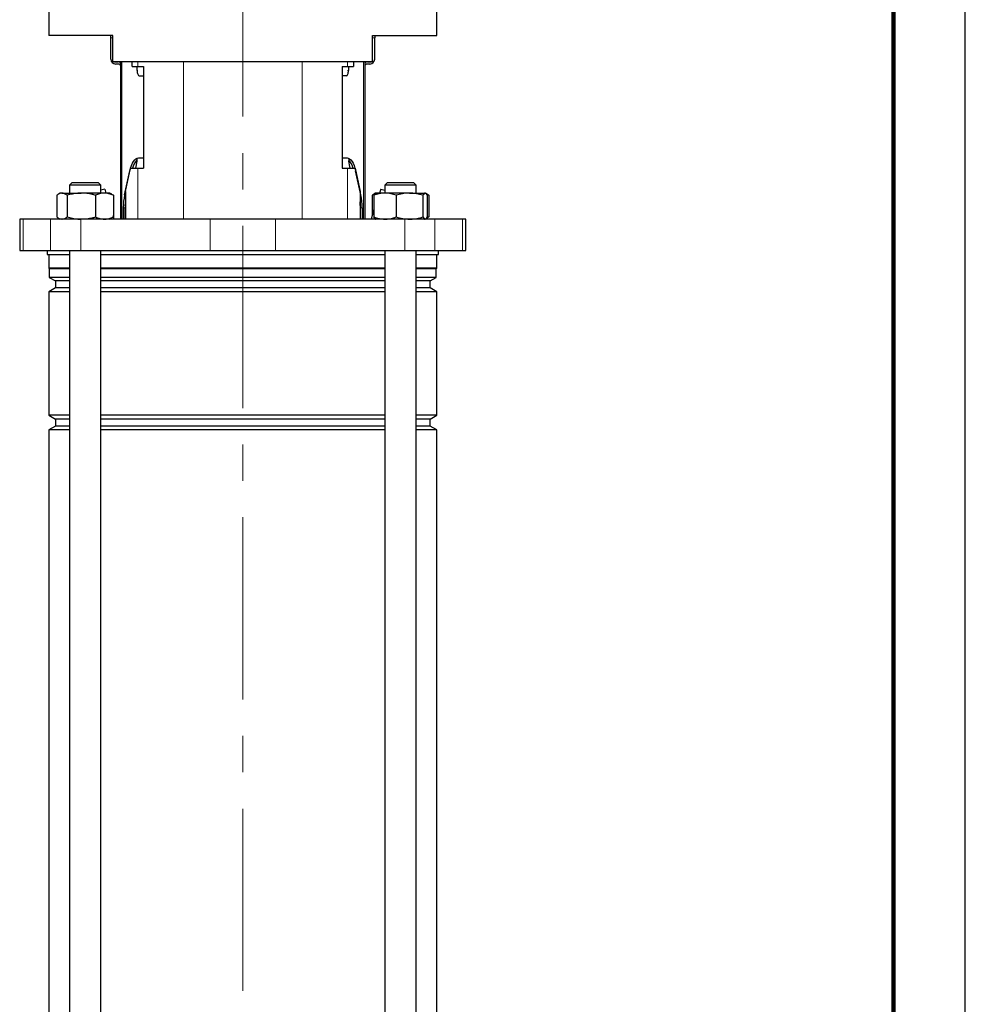
# Model space of a CAD drawing. Units: millimetres. Extents: x -4 to 213, y 0 to 297.
# Drawn here: x 144 to 210, y 158 to 226 of the extents above; entities that cross this region are included whole.
import ezdxf

# ---------------------------------------------------------------- set-up
doc = ezdxf.new("R2010")
doc.units = ezdxf.units.MM
doc.linetypes.add('CENTERX2', pattern=[20.32, 12.7, -2.54, 2.54, -2.54])
doc.linetypes.add('HIDDEN', pattern=[1.905, 1.27, -0.635])
doc.layers.add('TRATTEGGIO', color=7, linetype='HIDDEN')

msp = doc.modelspace()

# ---------------------------------------------------------------- linework, layer by layer
at = {"color": 7, "linetype": 'Continuous', "lineweight": 25}
for p, q in [((210, 0), (210, 297)), ((146.12756283, 227.37309725), (146.12756283, 225.19127907)), ((173.18210829, 225.19127907), (173.18210829, 227.37309725)), ((150.60938102, 225.19127907), (146.12756283, 225.19127907)), ((150.46392647, 225.00946089), (150.46392647, 225.19127907)), ((150.60938102, 223.37309725), (150.60938102, 225.19127907)), ((168.70029011, 225.19127907), (173.18210829, 225.19127907)), ((168.70029011, 223.37309725), (168.70029011, 225.19127907)), ((168.84574465, 225.19127907), (168.84574465, 225.00946089)), ((150.46392647, 223.51855179), (150.46392647, 225.00946089)), ((168.84574465, 223.51855179), (168.84574465, 225.00946089)), ((150.60938102, 223.37309725), (154.60347226, 223.37309725)), ((150.75483556, 223.33673362), (150.97301739, 223.33673362)), ((150.97301738, 223.19127907), (150.79119919, 223.19127907)), ((151.15483556, 212.37309725), (151.15483556, 223.37309725)), ((151.94080887, 223.00946089), (151.94080887, 223.37309725)), ((154.60347226, 223.37309725), (164.70619887, 223.37309725)), ((164.70619887, 223.37309725), (168.70029011, 223.37309725)), ((167.36886225, 223.37309725), (167.36886225, 223.00946089)), ((168.15483556, 223.37309725), (168.15483556, 212.37309725)), ((168.33665373, 223.33673362), (168.55483556, 223.33673362)), ((168.51847193, 223.19127907), (168.33665374, 223.19127907)), ((151.94080887, 223.00946089), (152.35176908, 223.00946089)), ((152.29334262, 222.73673362), (152.29334262, 223.00946089)), ((152.35176908, 223.00946089), (152.74036279, 223.00946089)), ((152.74036279, 223.00946089), (152.74036279, 215.9185518)), ((166.56930833, 223.00946089), (166.95790204, 223.00946089)), ((166.56930833, 223.00946089), (166.56930833, 215.9185518)), ((166.95790204, 223.00946089), (167.36886225, 223.00946089)), ((167.01632851, 223.00946089), (167.01632851, 222.73673362)), ((152.4327497, 222.37309725), (152.74036279, 222.37309725)), ((166.87692142, 222.37309725), (166.56930833, 222.37309725)), ((152.26556707, 216.5802403), (152.26556707, 216.4129703)), ((152.39241381, 216.64582453), (152.74036279, 216.64582453)), ((166.56930833, 216.64582453), (166.91725558, 216.64582453)), ((167.04410406, 216.5802403), (167.04410406, 216.4129703)), ((151.4220005, 214.07185078), (151.78984368, 215.73673362)), ((151.48117235, 214.31125001), (151.83268183, 215.9185518)), ((151.78984368, 215.73673362), (151.82089165, 215.8646404)), ((151.83268183, 215.9185518), (152.35176908, 215.9185518)), ((152.35176908, 215.9185518), (152.74036279, 215.9185518)), ((166.56930833, 215.9185518), (166.95790204, 215.9185518)), ((166.95790204, 215.9185518), (167.47698929, 215.9185518)), ((167.47698929, 215.9185518), (167.82849877, 214.31125001)), ((167.48878749, 215.86460374), (167.51982572, 215.73673362)), ((167.8876689, 214.07185078), (167.51982572, 215.73673362)), ((147.75344833, 214.9185518), (147.57163014, 214.73673362)), ((147.75344833, 214.9185518), (149.57163014, 214.9185518)), ((149.75344833, 214.73673362), (149.57163014, 214.9185518)), ((169.73804098, 214.9185518), (169.5562228, 214.73673362)), ((169.73804098, 214.9185518), (170.15422478, 214.9185518)), ((170.15422478, 214.9185518), (171.5562228, 214.9185518)), ((171.73804098, 214.73673362), (171.5562228, 214.9185518)), ((147.57163014, 214.73673362), (147.57163014, 214.19127907)), ((149.75344833, 214.73673362), (147.57163014, 214.73673362)), ((149.75344833, 214.19127907), (149.75344833, 214.73673362)), ((150.04710015, 214.46319122), (149.75344833, 214.38450745)), ((150.04710015, 214.46319122), (150.11995879, 214.19127907)), ((151.48117235, 214.31125001), (151.48117235, 212.37309725)), ((167.82849877, 214.31125001), (167.82849877, 212.37309725)), ((169.26257097, 214.46319122), (169.18971233, 214.19127907)), ((169.26257097, 214.46319122), (169.5562228, 214.38450745)), ((169.5562228, 214.73673362), (169.5562228, 214.19127907)), ((170.05564335, 214.73673362), (169.5562228, 214.73673362)), ((171.73804098, 214.73673362), (170.05564335, 214.73673362)), ((171.73804098, 214.19127907), (171.73804098, 214.73673362)), ((146.69069518, 214.03700529), (146.69069518, 212.52737103)), ((146.93526651, 214.19127907), (146.80537546, 214.11628644)), ((147.05390225, 214.19127907), (146.93526651, 214.19127907)), ((147.05390225, 214.19127907), (148.40303134, 214.19127907)), ((147.41710931, 214.03700529), (147.41710931, 212.52737103)), ((150.01166832, 214.19127907), (148.40303134, 214.19127907)), ((149.38895336, 214.03700529), (149.38895336, 212.52737103)), ((150.38981196, 214.19127907), (150.01166832, 214.19127907)), ((150.51970301, 214.11628644), (150.38981196, 214.19127907)), ((150.51715562, 214.11187425), (150.63438329, 214.03700529)), ((150.63438329, 214.03700529), (150.63438329, 212.52737103)), ((168.67528783, 214.03700529), (168.67528783, 212.62266648)), ((168.78963789, 214.03700529), (168.78963789, 212.52737103)), ((168.90002838, 214.17982977), (168.78996812, 214.11628644)), ((168.91985916, 214.19127907), (168.90002838, 214.17982977)), ((169.56855793, 214.19127907), (168.9202016, 214.19127907)), ((171.27622497, 214.19127907), (169.56855793, 214.19127907)), ((170.34747798, 214.03700529), (170.34747798, 212.52737103)), ((171.27622497, 214.19127907), (172.35479893, 214.19127907)), ((172.20497197, 214.03700529), (172.20497197, 212.52737103)), ((172.37440461, 214.19127907), (172.35479893, 214.19127907)), ((172.39423539, 214.17982977), (172.37440461, 214.19127907)), ((172.50429566, 214.11628644), (172.42667081, 214.16110317)), ((172.61897594, 214.03700529), (172.47431863, 214.09007733)), ((172.50174827, 214.11187425), (172.61897594, 214.03700529)), ((172.50462588, 214.03700529), (172.50462588, 212.52737103)), ((172.61897594, 214.03700529), (172.61897594, 212.52737103)), ((151.32878258, 213.16275987), (151.32878258, 212.37309725)), ((151.46316505, 212.37309725), (151.46316505, 213.16275987)), ((167.84650434, 212.37309725), (167.84650434, 213.16275987)), ((167.98088682, 213.16275987), (167.98088682, 212.37309725)), ((168.78963789, 213.0494267), (168.60841596, 212.37309725)), ((144.10938102, 212.37309725), (144.10938102, 210.19127907)), ((144.34777083, 212.37309725), (144.10938102, 212.37309725)), ((146.2652122, 212.37309725), (144.34777083, 212.37309725)), ((148.36585559, 212.37309725), (146.2652122, 212.37309725)), ((146.80488588, 212.44837254), (146.93526651, 212.37309725)), ((157.38670802, 212.37309725), (148.36585559, 212.37309725)), ((150.38981196, 212.37309725), (150.52019259, 212.44837254)), ((150.63438329, 212.52737103), (150.51715543, 212.45363305)), ((150.70125516, 212.37309725), (150.63438329, 212.62266648)), ((161.9229631, 212.37309725), (157.38670802, 212.37309725)), ((170.94381553, 212.37309725), (161.9229631, 212.37309725)), ((168.90002838, 212.38454656), (168.91985916, 212.37309725)), ((173.04445892, 212.37309725), (170.94381553, 212.37309725)), ((172.37440461, 212.37309725), (172.39423539, 212.38454656)), ((172.42667081, 212.40327316), (172.50478524, 212.44837254)), ((172.47372811, 212.47326493), (172.61897594, 212.52737103)), ((172.61897594, 212.52737103), (172.50174808, 212.45363305)), ((174.9619003, 212.37309725), (173.04445892, 212.37309725)), ((175.20029011, 212.37309725), (174.9619003, 212.37309725)), ((175.20029011, 210.19127907), (175.20029011, 212.37309725)), ((144.10938102, 210.19127907), (144.34777083, 210.19127907)), ((144.34777083, 210.19127907), (146.2652122, 210.19127907)), ((146.01847192, 210.19127907), (146.01847192, 209.9185518)), ((146.2652122, 210.19127907), (148.36585559, 210.19127907)), ((147.57163014, 210.19127907), (147.57163014, 133.73673362)), ((148.36585559, 210.19127907), (157.38670802, 210.19127907)), ((149.75344833, 133.73673362), (149.75344833, 210.19127907)), ((157.38670802, 210.19127907), (161.9229631, 210.19127907)), ((161.9229631, 210.19127907), (170.94381553, 210.19127907)), ((169.5562228, 210.19127907), (169.5562228, 133.73673362)), ((170.94381553, 210.19127907), (173.04445892, 210.19127907)), ((171.73804098, 133.73673362), (171.73804098, 210.19127907)), ((173.04445892, 210.19127907), (174.9619003, 210.19127907)), ((173.2911992, 209.9185518), (173.2911992, 210.19127907)), ((174.9619003, 210.19127907), (175.20029011, 210.19127907)), ((146.01847192, 209.9185518), (147.57163014, 209.9185518)), ((146.12756283, 209.9185518), (146.12756283, 208.95857016)), ((149.75344833, 209.9185518), (159.65483556, 209.9185518)), ((159.65483556, 209.9185518), (169.5562228, 209.9185518)), ((171.73804098, 209.9185518), (173.2911992, 209.9185518)), ((173.18210829, 208.95857016), (173.18210829, 209.9185518)), ((146.12756283, 208.95857016), (146.17301738, 208.91311562)), ((147.57163014, 208.95857016), (146.12756283, 208.95857016)), ((146.17301738, 208.91311562), (146.17301738, 208.317056)), ((147.57163014, 208.91311562), (146.17301738, 208.91311562)), ((159.65483556, 208.95857016), (149.75344833, 208.95857016)), ((159.65483556, 208.91311562), (149.75344833, 208.91311562)), ((169.5562228, 208.95857016), (159.65483556, 208.95857016)), ((169.5562228, 208.91311562), (159.65483556, 208.91311562)), ((173.18210829, 208.95857016), (171.73804098, 208.95857016)), ((173.13665374, 208.91311562), (171.73804098, 208.91311562)), ((173.13665374, 208.91311562), (173.18210829, 208.95857016)), ((173.13665374, 208.317056), (173.13665374, 208.91311562)), ((146.17301738, 208.317056), (146.60029011, 208.07036998)), ((147.57163014, 208.317056), (146.17301738, 208.317056)), ((146.60029011, 208.07036998), (146.60029011, 207.58491543)), ((147.57163014, 208.07036998), (146.60029011, 208.07036998)), ((159.65483556, 208.317056), (149.75344833, 208.317056)), ((159.65483556, 208.07036998), (149.75344833, 208.07036998)), ((169.5562228, 208.317056), (159.65483556, 208.317056)), ((169.5562228, 208.07036998), (159.65483556, 208.07036998)), ((173.13665374, 208.317056), (171.73804098, 208.317056)), ((172.70938102, 208.07036998), (171.73804098, 208.07036998)), ((172.70938102, 208.07036998), (173.13665374, 208.317056)), ((172.70938102, 207.58491543), (172.70938102, 208.07036998)), ((146.60029011, 207.58491543), (146.12756283, 207.31198622)), ((147.57163014, 207.58491543), (146.60029011, 207.58491543)), ((159.65483556, 207.58491543), (149.75344833, 207.58491543)), ((169.5562228, 207.58491543), (159.65483556, 207.58491543)), ((172.70938102, 207.58491543), (171.73804098, 207.58491543)), ((173.18210829, 207.31198622), (172.70938102, 207.58491543)), ((146.12756283, 207.31198622), (146.12756283, 198.70693556)), ((147.57163014, 207.31198622), (146.12756283, 207.31198622)), ((159.65483556, 207.31198622), (149.75344833, 207.31198622)), ((169.5562228, 207.31198622), (159.65483556, 207.31198622)), ((173.18210829, 207.31198622), (171.73804098, 207.31198622)), ((173.18210829, 198.70693556), (173.18210829, 207.31198622)), ((146.12756283, 198.70693556), (146.60029011, 198.43400634)), ((147.57163014, 198.70693556), (146.12756283, 198.70693556)), ((146.60029011, 198.43400634), (146.60029011, 197.9485518)), ((147.57163014, 198.43400634), (146.60029011, 198.43400634)), ((159.65483556, 198.70693556), (149.75344833, 198.70693556)), ((159.65483556, 198.43400634), (149.75344833, 198.43400634)), ((169.5562228, 198.70693556), (159.65483556, 198.70693556)), ((169.5562228, 198.43400634), (159.65483556, 198.43400634)), ((173.18210829, 198.70693556), (171.73804098, 198.70693556)), ((172.70938102, 198.43400634), (171.73804098, 198.43400634)), ((172.70938102, 198.43400634), (173.18210829, 198.70693556)), ((172.70938102, 197.9485518), (172.70938102, 198.43400634)), ((146.60029011, 197.9485518), (146.12756283, 197.67562258)), ((147.57163014, 197.9485518), (146.60029011, 197.9485518)), ((159.65483556, 197.9485518), (149.75344833, 197.9485518)), ((169.5562228, 197.9485518), (159.65483556, 197.9485518)), ((172.70938102, 197.9485518), (171.73804098, 197.9485518)), ((173.18210829, 197.67562258), (172.70938102, 197.9485518)), ((146.12756283, 197.67562258), (146.12756283, 144.52511738)), ((147.57163014, 197.67562258), (146.12756283, 197.67562258)), ((159.65483556, 197.67562258), (149.75344833, 197.67562258)), ((169.5562228, 197.67562258), (159.65483556, 197.67562258)), ((173.18210829, 197.67562258), (171.73804098, 197.67562258)), ((173.18210829, 144.52511738), (173.18210829, 197.67562258))]:
    msp.add_line(p, q, dxfattribs=at)
at = {"color": 7, "linetype": 'Continuous', "lineweight": 140}
msp.add_line((205, 292), (205, 5), dxfattribs=at)
at = {"color": 8, "linetype": 'Continuous', "lineweight": 18}
for p, q in [((150.60938102, 225.00946089), (150.46392647, 225.00946089)), ((168.84574465, 225.00946089), (168.70029011, 225.00946089)), ((151.23510805, 223.37309725), (151.23510805, 212.37309725)), ((152.35176908, 223.37309725), (152.35176908, 223.00946089)), ((155.52364678, 223.37309725), (155.52364678, 212.37309725)), ((163.78602434, 223.37309725), (163.78602434, 212.37309725)), ((166.95790204, 223.37309725), (166.95790204, 223.00946089)), ((168.07456307, 212.37309725), (168.07456307, 223.37309725)), ((152.29334262, 222.73673362), (152.35080087, 222.73673362)), ((166.95887209, 222.73673362), (167.01632851, 222.73673362)), ((151.79291903, 215.73673362), (151.78984368, 215.73673362)), ((152.35176908, 215.9185518), (152.35176908, 212.37309725)), ((166.95790204, 215.9185518), (166.95790204, 212.37309725)), ((167.51982572, 215.73673362), (167.51675209, 215.73673362)), ((151.4220005, 214.07185078), (151.48117235, 214.07185078)), ((167.82849877, 214.07185078), (167.8876689, 214.07185078)), ((151.46316505, 213.16275987), (151.32878258, 213.16275987)), ((167.98088682, 213.16275987), (167.84650434, 213.16275987)), ((144.34777083, 212.37309725), (144.34777083, 210.19127907)), ((146.2652122, 212.37309725), (146.2652122, 210.19127907)), ((148.36585559, 212.37309725), (148.36585559, 210.19127907)), ((157.38670802, 212.37309725), (157.38670802, 210.19127907)), ((161.9229631, 212.37309725), (161.9229631, 210.19127907)), ((170.94381553, 212.37309725), (170.94381553, 210.19127907)), ((173.04445892, 212.37309725), (173.04445892, 210.19127907)), ((174.9619003, 212.37309725), (174.9619003, 210.19127907))]:
    msp.add_line(p, q, dxfattribs=at)
at = {"color": 7, "linetype": 'Continuous', "lineweight": 25, "flags": 128}
for points in [[(151.83578337, 215.9185518), (151.84040803, 215.93448167), (151.90041736, 216.1132914), (151.96884488, 216.27010333), (152.04451978, 216.40223435), (152.12614725, 216.50742368), (152.21233061, 216.58387148), (152.30159525, 216.63026973), (152.39241381, 216.64582453)], [(166.91725558, 216.64582453), (167.00807415, 216.63026973), (167.09733878, 216.58387148), (167.18352215, 216.50742368), (167.26514961, 216.40223435), (167.34082452, 216.27010333), (167.40925204, 216.1132914), (167.46926136, 215.93448167), (167.47388603, 215.9185518)]]:
    msp.add_lwpolyline(points, dxfattribs=at)
at = {"color": 7, "linetype": 'Continuous', "lineweight": 25}
for centre, radius, start, end in [((150.79119919, 223.51855179), 0.32727272, 180, 270), ((150.75483556, 223.48218816), 0.14545455, 228.5903782134, 270), ((150.97301738, 223.00946089), 0.18181818, 0.000001366, 90), ((150.97301739, 223.0094609), 0.32727272, 56.2510122154, 90), ((168.33665373, 223.0094609), 0.32727272, 90, 123.7489877846), ((168.33665374, 223.00946089), 0.18181818, 90, 179.999998634), ((168.51847193, 223.51855179), 0.32727272, 270, 0), ((168.55483556, 223.48218816), 0.14545455, 270, 311.4096217866), ((153.40749189, 215.57462711), 1.47790066, 140.5939761898, 166.5432300179), ((165.90217397, 215.57462579), 1.4779044, 13.4567880456, 39.4058794593), ((155.6029263, 213.18381511), 4.27419559, 168.0084906383, 180.282247527), ((156.11200222, 213.16494298), 4.64883768, 174.9552901655, 180.0269062773), ((163.19766077, 213.16494282), 4.64884409, 359.9730958128, 5.0444647391), ((163.7067431, 213.18381511), 4.27419559, 359.717752473, 11.9915093617)]:
    msp.add_arc(centre, radius, start, end, dxfattribs=at)
for centre, major_axis, ratio, start_param, end_param in [((152.4327497, 222.73673362), (0, 0.36363636), 0.3833694947, 1.5707963268, 3.1415926536), ((166.87692142, 222.73673362), (0, 0.36363636), 0.3833694947, 3.1415926536, 4.7123889804), ((156.01847192, 214.10945771), (0, 6.65711793), 0.600860619, 1.2174679381, 1.2955818501), ((163.2911992, 214.10945771), (0, 6.65711793), 0.600860619, 4.9876034571, 5.065717369)]:
    msp.add_ellipse(centre, major_axis=major_axis, ratio=ratio, start_param=start_param, end_param=end_param, dxfattribs=at)
for points, knots in [([(147.05390225, 214.19127907), (147.04529285, 214.19109486), (146.98009633, 214.18969985), (146.8571718, 214.15600569), (146.74652535, 214.07691367), (146.69069518, 214.03700529)], [0, 0, 0, 0, 0.070091827, 0.5307853609, 1, 1, 1, 1]), ([(147.41710931, 214.03700529), (147.35812289, 214.08012451), (147.23906854, 214.16715351), (147.11599701, 214.18318866), (147.05390225, 214.19127907)], [0, 0, 0, 0, 0.4954579635, 1, 1, 1, 1]), ([(148.40303134, 214.19127907), (148.32115202, 214.18937), (147.98750233, 214.18159075), (147.66241704, 214.09918686), (147.41710931, 214.03700529)], [0, 0, 0, 0, 0.2454050442, 1, 1, 1, 1]), ([(149.38895336, 214.03700529), (149.31565969, 214.05772551), (148.99450613, 214.14851603), (148.66067529, 214.17265167), (148.40303134, 214.19127907)], [0, 0, 0, 0, 0.2282200099, 1, 1, 1, 1]), ([(150.01166832, 214.19127907), (149.99690759, 214.19109486), (149.8851288, 214.18969985), (149.6743759, 214.15600569), (149.48467365, 214.07691367), (149.38895336, 214.03700529)], [0, 0, 0, 0, 0.070091827, 0.5307853609, 1, 1, 1, 1]), ([(150.63438329, 214.03700529), (150.53325164, 214.08012451), (150.32913413, 214.16715351), (150.11812919, 214.18318866), (150.01166832, 214.19127907)], [0, 0, 0, 0, 0.4954579635, 1, 1, 1, 1]), ([(168.88177606, 214.15490476), (168.86906319, 214.15186644), (168.79887986, 214.13509295), (168.73092967, 214.08116491), (168.67528783, 214.03700529)], [0, 0, 0, 0, 0.181138029, 1, 1, 1, 1]), ([(169.56855793, 214.19127907), (169.55009454, 214.19109486), (169.41027658, 214.18969985), (169.14665731, 214.15600569), (168.90936915, 214.07691367), (168.78963789, 214.03700529)], [0, 0, 0, 0, 0.070091827, 0.5307853609, 1, 1, 1, 1]), ([(168.78963789, 214.03700529), (168.82691641, 214.09918686), (168.87631843, 214.18159075), (168.92702195, 214.18937), (168.93946484, 214.19127907)], [0, 0, 0, 0, 0.7545949558, 1, 1, 1, 1]), ([(170.34747798, 214.03700529), (170.22097794, 214.08012451), (169.96565852, 214.16715351), (169.70172399, 214.18318866), (169.56855793, 214.19127907)], [0, 0, 0, 0, 0.4954579635, 1, 1, 1, 1]), ([(171.27622497, 214.19127907), (171.25421011, 214.19109486), (171.08749786, 214.18969985), (170.77317085, 214.15600569), (170.4902398, 214.07691367), (170.34747798, 214.03700529)], [0, 0, 0, 0, 0.070091827, 0.5307853609, 1, 1, 1, 1]), ([(172.20497197, 214.03700529), (172.05413938, 214.08012451), (171.74970872, 214.16715351), (171.43500582, 214.18318866), (171.27622497, 214.19127907)], [0, 0, 0, 0, 0.4954579635, 1, 1, 1, 1]), ([(172.35479893, 214.19127907), (172.34235603, 214.18937), (172.29165251, 214.18159075), (172.24225049, 214.09918686), (172.20497197, 214.03700529)], [0, 0, 0, 0, 0.2454050442, 1, 1, 1, 1]), ([(172.50462588, 214.03700529), (172.49348771, 214.05772551), (172.44468318, 214.14851603), (172.39395214, 214.17265167), (172.35479893, 214.19127907)], [0, 0, 0, 0, 0.2282200099, 1, 1, 1, 1]), ([(146.69069518, 212.52737103), (146.74968161, 212.48425182), (146.86873595, 212.39722281), (146.99180748, 212.38118766), (147.05390225, 212.37309725)], [0, 0, 0, 0, 0.4954579635, 1, 1, 1, 1]), ([(147.05390225, 212.37309725), (147.06251165, 212.37328147), (147.12770816, 212.37467647), (147.25063269, 212.40837064), (147.36127914, 212.48746265), (147.41710931, 212.52737103)], [0, 0, 0, 0, 0.070091827, 0.5307853609, 1, 1, 1, 1]), ([(147.41710931, 212.52737103), (147.66241704, 212.46518947), (147.98750233, 212.38278557), (148.32115202, 212.37500632), (148.40303134, 212.37309725)], [0, 0, 0, 0, 0.7545949558, 1, 1, 1, 1]), ([(148.40303134, 212.37309725), (148.66067529, 212.39172466), (148.99450613, 212.4158603), (149.31565969, 212.50665082), (149.38895336, 212.52737103)], [0, 0, 0, 0, 0.7717799901, 1, 1, 1, 1]), ([(149.38895336, 212.52737103), (149.49008501, 212.48425182), (149.69420252, 212.39722281), (149.90520746, 212.38118766), (150.01166832, 212.37309725)], [0, 0, 0, 0, 0.4954579635, 1, 1, 1, 1]), ([(150.01166832, 212.37309725), (150.02642905, 212.37328147), (150.13820785, 212.37467647), (150.34896075, 212.40837064), (150.538663, 212.48746265), (150.63438329, 212.52737103)], [0, 0, 0, 0, 0.07009182702, 0.53078536086, 1, 1, 1, 1]), ([(168.78963789, 212.52737103), (168.91613793, 212.48425182), (169.17145735, 212.39722281), (169.43539187, 212.38118766), (169.56855793, 212.37309725)], [0, 0, 0, 0, 0.4954579635, 1, 1, 1, 1]), ([(168.93946484, 212.37309725), (168.92702195, 212.37500632), (168.87631843, 212.38278557), (168.82691641, 212.46518947), (168.78963789, 212.52737103)], [0, 0, 0, 0, 0.2454050442, 1, 1, 1, 1]), ([(169.56855793, 212.37309725), (169.58702132, 212.37328147), (169.72683929, 212.37467647), (169.99045856, 212.40837064), (170.22774671, 212.48746265), (170.34747798, 212.52737103)], [0, 0, 0, 0, 0.070091827, 0.5307853609, 1, 1, 1, 1]), ([(170.34747798, 212.52737103), (170.49831057, 212.48425182), (170.80274123, 212.39722281), (171.11744413, 212.38118766), (171.27622497, 212.37309725)], [0, 0, 0, 0, 0.49545796348, 1, 1, 1, 1]), ([(171.27622497, 212.37309725), (171.29823984, 212.37328147), (171.46495209, 212.37467647), (171.77927909, 212.40837064), (172.06221014, 212.48746265), (172.20497197, 212.52737103)], [0, 0, 0, 0, 0.070091827, 0.5307853609, 1, 1, 1, 1]), ([(172.20497197, 212.52737103), (172.24225049, 212.46518947), (172.29165251, 212.38278557), (172.34235603, 212.37500632), (172.35479893, 212.37309725)], [0, 0, 0, 0, 0.7545949558, 1, 1, 1, 1]), ([(172.39362159, 212.40500156), (172.41968009, 212.41831618), (172.45730482, 212.43754059), (172.49349932, 212.50624927), (172.50462588, 212.52737103)], [0, 0, 0, 0, 0.6925896093, 1, 1, 1, 1])]:
    msp.add_open_spline(points, degree=3, knots=knots, dxfattribs=at)
at = {"layer": 'TRATTEGGIO', "linetype": 'CENTERX2', "lineweight": 18}
msp.add_line((159.65483556, 158.56523654), (159.65483556, 288.89337676), dxfattribs=at)

doc.saveas('drawing.dxf')
